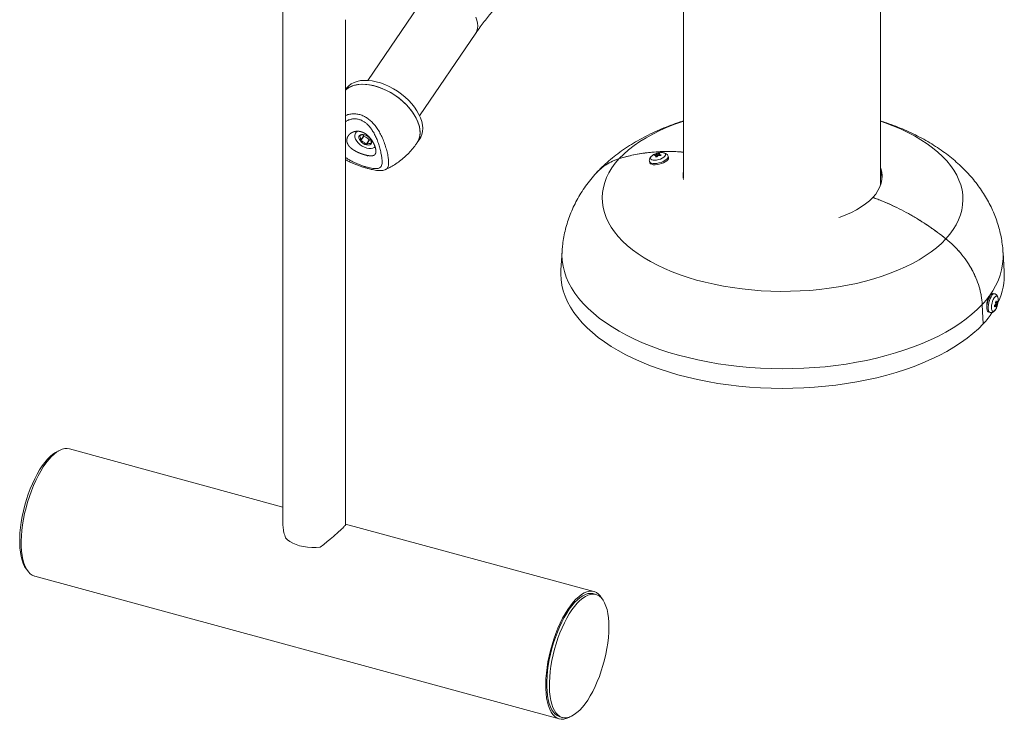
# Paper-space layout '_Триметрия' of a CAD drawing. Units: millimetres. Extents: x -771 to 276, y -841 to 461.
# Drawn here: x -762 to -98, y -841 to -369 of the extents above; entities that cross this region are included whole.
import ezdxf

# ---------------------------------------------------------------- set-up
doc = ezdxf.new("R2010")
doc.units = ezdxf.units.MM

psp = doc.layouts.new('_Триметрия')

# ---------------------------------------------------------------- linework, layer by layer
at = {"color": 7, "linetype": 'Continuous', "lineweight": 15}
for p, q in [((-181.1, -480.37), (-181.1, 67.37)), ((-314.1, -317.87), (-314.1, -475.71)), ((-489.06, -354.31), (-526.96, -409.97)), ((-584.19, -358.7), (-584.19, -709.27)), ((-541.89, -709.26), (-541.89, -369.06)), ((-492, -433.78), (-454.1, -378.13)), ((-541.45, -415.52), (-541.89, -416.16)), ((-534.49, -444.37), (-535.21, -445.44)), ((-532.34, -447.29), (-532.3, -447.23)), ((-529.77, -447.49), (-531.8, -450.47)), ((-531.74, -450.56), (-529.7, -447.57)), ((-529.8, -446.61), (-529.77, -447.49)), ((-526, -450.1), (-528.03, -453.08)), ((-527.93, -453.11), (-525.89, -450.13)), ((-525.89, -450.13), (-525.05, -449.87)), ((-493.66, -451.94), (-491.86, -449.29)), ((-336.95, -464.57), (-336.71, -465.44)), ((-333.01, -460.6), (-333.15, -460.14)), ((-331.81, -461.48), (-332.19, -460.53)), ((-331.68, -459.94), (-331.68, -459.95)), ((-331.37, -460.84), (-331.68, -459.94)), ((-331.43, -460.92), (-331.68, -459.95)), ((-331.15, -460.52), (-331.14, -460.51)), ((-330.59, -460.23), (-330.88, -459.28)), ((-330.53, -460.57), (-330.64, -459.93)), ((-330.52, -460.57), (-330.63, -459.94)), ((-324.18, -461.97), (-324.43, -461.09)), ((-515.24, -470.05), (-515.31, -470.07)), ((-180.37, -473.94), (-181.1, -473.75)), ((-395.88, -525.08), (-396.67, -537.91)), ((-97.68, -538.84), (-98.46, -526.01)), ((-107.49, -555.56), (-107.92, -555.45)), ((-104.15, -553.8), (-105.06, -553.58)), ((-103.89, -561.36), (-103.22, -561.6)), ((-103.89, -561.36), (-103.22, -561.6)), ((-103.53, -559.85), (-102.82, -559.95)), ((-103.53, -559.85), (-102.82, -559.95)), ((-103.34, -560.72), (-102.72, -560.85)), ((-103.33, -560.67), (-102.72, -560.84)), ((-103.32, -560.7), (-103.33, -560.71)), ((-103.2, -561.99), (-102.75, -562.11)), ((-102.72, -560.85), (-102.72, -560.84)), ((-102.62, -559.59), (-102.17, -559.7)), ((-101.75, -558.64), (-101.81, -559.27)), ((-108.16, -566.21), (-107.25, -566.43)), ((-584.19, -697.55), (-728.25, -658.4)), ((-374.48, -754.54), (-541.89, -709.05)), ((-751.59, -744.28), (-397.82, -840.43)), ((-373.11, -756.47), (-374.88, -755.99)), ((-397.43, -838.98), (-395.66, -839.46))]:
    psp.add_line(p, q, dxfattribs=at)
at = {"color": 8, "linetype": 'Continuous', "lineweight": 15, "flags": 128}
for points in [[(-454.1, -378.13), (-453.32, -376.66), (-452.85, -375.02), (-452.7, -373.22), (-452.87, -371.3), (-453.36, -369.3), (-454.17, -367.24)], [(-314.1, -437.48), (-314.42, -437.59), (-319.82, -439.52), (-325.02, -441.59), (-329.99, -443.81), (-334.73, -446.16), (-339.21, -448.64), (-343.42, -451.24), (-347.36, -453.96), (-351.01, -456.78), (-354.36, -459.7), (-357.39, -462.7)], [(-136.95, -516.82), (-134.33, -513.71), (-132.04, -510.54), (-130.09, -507.3), (-128.47, -504.02), (-127.2, -500.69), (-126.28, -497.34), (-125.71, -493.96), (-125.5, -490.57), (-125.64, -487.19), (-126.14, -483.81), (-126.98, -480.45), (-128.18, -477.12), (-129.73, -473.82), (-131.61, -470.58), (-133.83, -467.39), (-136.39, -464.27), (-139.26, -461.22), (-142.45, -458.25), (-145.95, -455.38), (-149.74, -452.62), (-153.82, -449.96), (-158.16, -447.41), (-162.77, -444.99), (-167.62, -442.71), (-172.71, -440.56), (-178.01, -438.55), (-181.1, -437.48)], [(-333.45, -465.98), (-334.69, -465.9), (-335.7, -465.67), (-336.45, -465.27), (-336.89, -464.75), (-336.96, -464.55)], [(-324.42, -461.1), (-324.4, -461.21), (-324.47, -461.88), (-324.87, -462.6), (-325.59, -463.33), (-326.58, -464.03), (-327.79, -464.67), (-329.16, -465.21), (-330.62, -465.62), (-332.07, -465.88), (-333.45, -465.98)], [(-395.88, -525.07), (-395.96, -527.64), (-395.77, -531.39), (-395.22, -535.14), (-394.32, -538.86), (-393.06, -542.56), (-391.46, -546.23), (-389.51, -549.85), (-387.22, -553.41), (-384.59, -556.92), (-381.64, -560.35), (-378.36, -563.71), (-374.77, -566.98), (-370.87, -570.15), (-366.68, -573.22), (-362.2, -576.19), (-357.44, -579.03), (-352.42, -581.76), (-347.15, -584.35), (-341.63, -586.81), (-335.89, -589.13), (-329.94, -591.3), (-323.79, -593.31), (-317.45, -595.17), (-310.95, -596.87), (-304.29, -598.41), (-297.5, -599.77), (-290.58, -600.96), (-283.56, -601.97), (-276.45, -602.81), (-269.27, -603.47), (-262.04, -603.95), (-254.76, -604.24), (-247.48, -604.35), (-240.18, -604.28), (-232.91, -604.02), (-225.67, -603.58), (-218.47, -602.96), (-211.35, -602.16), (-204.31, -601.18), (-197.37, -600.02), (-190.55, -598.69), (-183.86, -597.19), (-177.33, -595.53), (-170.96, -593.7), (-164.77, -591.71), (-158.77, -589.57), (-152.99, -587.29), (-147.43, -584.86), (-142.11, -582.29), (-137.03, -579.59), (-132.22, -576.77), (-127.69, -573.83), (-123.43, -570.77), (-119.48, -567.62), (-115.82, -564.37), (-112.48, -561.03)], [(-107.25, -566.43), (-107.56, -566.29), (-108, -565.79), (-108.3, -564.98), (-108.47, -563.91), (-108.49, -562.64), (-108.36, -561.23), (-108.08, -559.76), (-107.68, -558.31), (-107.17, -556.96), (-106.58, -555.77), (-105.95, -554.83), (-105.3, -554.16), (-104.67, -553.82), (-104.14, -553.81)], [(-103.55, -564.47), (-104.14, -565.19), (-104.72, -565.6), (-105.26, -565.66), (-105.7, -565.37), (-106.04, -564.75), (-106.23, -563.85), (-106.27, -562.72), (-106.16, -561.44), (-105.9, -560.09), (-105.51, -558.78), (-105.02, -557.59), (-104.46, -556.6), (-103.87, -555.87), (-103.29, -555.47), (-102.76, -555.41), (-102.31, -555.69), (-101.98, -556.31), (-101.78, -557.22), (-101.74, -558.35), (-101.75, -558.64)]]:
    psp.add_lwpolyline(points, dxfattribs=at)
at = {"color": 7, "linetype": 'Continuous', "lineweight": 15, "flags": 128}
for points in [[(-491.86, -449.29), (-491.21, -448.21), (-490.46, -446.39), (-490.01, -444.41), (-489.88, -442.28), (-490.06, -440.04), (-490.55, -437.7), (-491.34, -435.31), (-492.44, -432.88), (-493.82, -430.45), (-495.46, -428.04), (-497.35, -425.68), (-499.47, -423.4), (-501.8, -421.22), (-504.29, -419.18), (-506.93, -417.29), (-509.69, -415.58), (-512.52, -414.06), (-515.41, -412.76), (-518.31, -411.69), (-521.19, -410.87), (-524.02, -410.29), (-526.76, -409.98), (-529.38, -409.93), (-531.85, -410.14), (-534.15, -410.61), (-536.24, -411.34), (-538.1, -412.32), (-539.71, -413.53), (-541.04, -414.96), (-541.45, -415.52)], [(-493.62, -451.88), (-493.32, -451.4), (-492.47, -449.63), (-491.92, -447.7), (-491.69, -445.61), (-491.77, -443.41), (-492.16, -441.1), (-492.86, -438.72), (-493.86, -436.3), (-495.15, -433.87), (-496.71, -431.44), (-498.53, -429.07), (-500.58, -426.76), (-502.84, -424.55), (-505.29, -422.46), (-507.89, -420.52), (-510.61, -418.75), (-513.42, -417.17), (-516.29, -415.8), (-519.19, -414.65), (-522.08, -413.75), (-524.93, -413.09), (-527.7, -412.7), (-530.37, -412.56), (-532.89, -412.69), (-535.24, -413.08), (-537.4, -413.73), (-539.34, -414.63), (-541.03, -415.76), (-541.89, -416.53)], [(-493.66, -451.94), (-493.02, -450.86), (-492.26, -449.04), (-491.82, -447.05), (-491.68, -444.93), (-491.86, -442.68), (-492.35, -440.35), (-493.15, -437.96), (-494.24, -435.53), (-495.62, -433.1), (-497.26, -430.68), (-499.16, -428.32), (-501.28, -426.04), (-503.6, -423.87), (-506.1, -421.82), (-508.74, -419.94), (-511.49, -418.22), (-514.33, -416.71), (-517.21, -415.41), (-520.11, -414.34), (-522.99, -413.51), (-525.82, -412.94), (-528.56, -412.63), (-531.18, -412.57), (-533.65, -412.79), (-535.95, -413.26), (-538.04, -413.99), (-539.9, -414.96), (-541.51, -416.17), (-541.89, -416.53)], [(-533.47, -444.19), (-534.17, -444.5), (-535, -445.16), (-535.53, -446.05), (-535.74, -447.13), (-535.61, -448.33), (-535.16, -449.61), (-534.4, -450.9), (-533.37, -452.15), (-532.11, -453.3), (-530.7, -454.29), (-529.18, -455.08), (-527.64, -455.62)], [(-532.89, -448.78), (-532.57, -449.75), (-531.96, -450.74), (-531.1, -451.66), (-530.06, -452.46), (-528.9, -453.08), (-527.72, -453.46), (-526.61, -453.58), (-525.65, -453.43), (-524.91, -453.02), (-524.43, -452.38), (-524.27, -451.57), (-524.43, -450.63), (-524.9, -449.64), (-525.64, -448.67), (-526.61, -447.8), (-527.72, -447.09), (-528.89, -446.59), (-530.05, -446.33), (-531.1, -446.35), (-531.96, -446.63), (-532.57, -447.16), (-532.89, -447.89), (-532.89, -448.78)], [(-527.64, -455.62), (-526.14, -455.9), (-524.75, -455.91), (-523.55, -455.63), (-522.58, -455.09), (-521.99, -454.45)], [(-357.39, -462.7), (-360.01, -465.81), (-362.31, -468.99), (-364.26, -472.22), (-365.88, -475.5), (-367.15, -478.83), (-368.07, -482.18), (-368.63, -485.56), (-368.85, -488.95), (-368.71, -492.33), (-368.21, -495.71), (-367.36, -499.07), (-366.17, -502.4), (-364.62, -505.7), (-362.74, -508.94), (-360.51, -512.13), (-357.96, -515.26), (-355.08, -518.3), (-351.89, -521.27), (-348.4, -524.14), (-344.61, -526.9), (-340.53, -529.56), (-336.19, -532.11), (-331.58, -534.53), (-326.73, -536.81), (-321.64, -538.96), (-316.34, -540.97), (-310.83, -542.82), (-305.14, -544.53), (-299.28, -546.06), (-293.27, -547.44), (-287.12, -548.65), (-280.86, -549.68), (-274.49, -550.54), (-268.05, -551.22), (-261.54, -551.72), (-254.99, -552.04), (-248.42, -552.18), (-241.84, -552.13), (-235.28, -551.91), (-228.75, -551.5), (-222.27, -550.91), (-215.86, -550.14), (-209.55, -549.19), (-203.34, -548.08), (-197.25, -546.79), (-191.31, -545.33), (-185.53, -543.71), (-179.93, -541.93), (-174.52, -540.01), (-169.33, -537.93), (-164.35, -535.71), (-159.62, -533.36), (-155.14, -530.88), (-150.92, -528.28), (-146.99, -525.56), (-143.34, -522.74), (-139.99, -519.82), (-136.95, -516.82)], [(-333.39, -463.74), (-334.51, -463.66), (-335.39, -463.42), (-335.99, -463.02), (-336.25, -462.5), (-336.17, -461.89), (-335.75, -461.23), (-335.01, -460.56), (-334.01, -459.94), (-332.81, -459.41), (-331.51, -458.99), (-330.17, -458.73), (-328.9, -458.63), (-327.79, -458.71), (-326.9, -458.95), (-326.31, -459.35), (-326.04, -459.87), (-326.12, -460.48), (-326.55, -461.14), (-327.28, -461.81), (-328.28, -462.43), (-329.48, -462.96), (-330.79, -463.38), (-332.12, -463.64), (-333.39, -463.74)], [(-324.18, -461.97), (-324.16, -462.09), (-324.23, -462.75), (-324.63, -463.47), (-325.35, -464.2), (-326.34, -464.91), (-327.55, -465.54), (-328.92, -466.08), (-330.37, -466.49), (-331.83, -466.76), (-333.21, -466.85)], [(-333.21, -466.85), (-334.44, -466.78), (-335.46, -466.54), (-336.21, -466.15), (-336.64, -465.63), (-336.71, -465.44)], [(-186.25, -488.9), (-184.37, -486.58), (-182.83, -484.19), (-181.63, -481.75), (-180.77, -479.28), (-180.26, -476.78), (-180.11, -474.26), (-180.3, -471.75), (-180.85, -469.25), (-181.1, -468.45)], [(-209.22, -502.38), (-208.38, -502.08), (-204.46, -500.58), (-200.77, -498.93), (-197.31, -497.15), (-194.12, -495.25), (-191.2, -493.23), (-188.57, -491.11), (-186.25, -488.9)], [(-396.67, -537.91), (-396.74, -540.48), (-396.55, -544.25), (-396, -548.02), (-395.1, -551.76), (-393.83, -555.48), (-392.22, -559.17), (-390.26, -562.8), (-387.96, -566.39), (-385.32, -569.91), (-382.35, -573.36), (-379.05, -576.74), (-375.44, -580.02), (-371.52, -583.21), (-367.31, -586.3), (-362.8, -589.28), (-358.02, -592.14), (-352.98, -594.88), (-347.67, -597.49), (-342.13, -599.96), (-336.36, -602.29), (-330.38, -604.47), (-324.19, -606.5), (-317.82, -608.37), (-311.29, -610.08), (-304.59, -611.62), (-297.76, -612.99), (-290.81, -614.19), (-283.75, -615.21), (-276.6, -616.05), (-269.39, -616.71), (-262.11, -617.19), (-254.81, -617.48), (-247.48, -617.59), (-240.15, -617.52), (-232.83, -617.26), (-225.55, -616.82), (-218.32, -616.2), (-211.16, -615.39), (-204.08, -614.4), (-197.11, -613.24), (-190.25, -611.91), (-183.53, -610.4), (-176.96, -608.72), (-170.55, -606.89), (-164.33, -604.89), (-158.31, -602.74), (-152.49, -600.44), (-146.9, -598), (-141.55, -595.41), (-136.45, -592.7), (-131.62, -589.86), (-127.06, -586.91), (-122.78, -583.84), (-118.8, -580.67), (-115.13, -577.4), (-111.77, -574.04)], [(-108.16, -566.21), (-108.47, -566.06), (-108.9, -565.56), (-109.21, -564.76), (-109.37, -563.69), (-109.39, -562.42), (-109.26, -561.01), (-108.99, -559.54), (-108.58, -558.09), (-108.07, -556.74), (-107.48, -555.55), (-106.85, -554.61), (-106.2, -553.94), (-105.57, -553.6), (-105.06, -553.58)], [(-112.48, -561.03), (-112.22, -565.85), (-111.77, -574.04)], [(-111.77, -574.04), (-112.22, -565.85), (-112.48, -561.03)], [(-102.88, -563.25), (-102.99, -563.48), (-103.55, -564.47)], [(-761.73, -718.56), (-761.56, -715.05), (-761.22, -711.42), (-760.72, -707.7), (-760.06, -703.93), (-759.24, -700.13), (-758.29, -696.34), (-757.19, -692.59), (-755.97, -688.9), (-754.63, -685.31), (-753.18, -681.86), (-751.64, -678.55), (-750.01, -675.44), (-748.32, -672.53), (-746.57, -669.86), (-744.78, -667.45), (-742.96, -665.31), (-741.13, -663.47), (-739.31, -661.94), (-737.51, -660.73), (-735.74, -659.85), (-735.51, -659.76)], [(-728.25, -658.4), (-729.61, -658.16), (-731.27, -658.22), (-732.99, -658.62), (-734.78, -659.36), (-736.6, -660.45), (-738.45, -661.86), (-740.32, -663.59), (-742.18, -665.62), (-744.02, -667.94), (-745.83, -670.53), (-747.59, -673.37), (-749.29, -676.43), (-750.91, -679.7), (-752.45, -683.14), (-753.88, -686.72), (-755.2, -690.42), (-756.4, -694.21), (-757.47, -698.06), (-758.39, -701.93), (-759.17, -705.8), (-759.79, -709.64), (-760.25, -713.4), (-760.55, -717.07), (-760.68, -720.62), (-760.65, -724), (-760.44, -727.21), (-760.08, -730.2), (-759.55, -732.97), (-758.86, -735.48), (-758.02, -737.71), (-757.03, -739.66), (-755.91, -741.29), (-754.66, -742.6), (-753.29, -743.58), (-751.81, -744.22), (-751.59, -744.28)], [(-757.16, -739.43), (-757.32, -739.23), (-758.4, -737.58), (-759.34, -735.62), (-760.14, -733.38), (-760.78, -730.86), (-761.26, -728.1), (-761.58, -725.11), (-761.74, -721.92), (-761.73, -718.56)], [(-582.45, -718.31), (-581.13, -719.62), (-579.49, -720.83), (-577.55, -721.91), (-575.34, -722.84), (-572.91, -723.62), (-570.3, -724.22), (-567.55, -724.63), (-564.72, -724.84), (-561.86, -724.86), (-559.02, -724.68)], [(-368.91, -759.39), (-369.04, -759.17), (-370.17, -757.54), (-371.42, -756.22), (-372.79, -755.24), (-374.27, -754.6), (-375.84, -754.31), (-377.5, -754.36), (-379.23, -754.76), (-381.01, -755.51), (-382.83, -756.59), (-384.69, -758), (-386.55, -759.73), (-388.41, -761.77), (-390.25, -764.09), (-392.06, -766.68), (-393.82, -769.52), (-395.52, -772.58), (-397.14, -775.84), (-398.68, -779.28), (-400.11, -782.87), (-401.44, -786.57), (-402.63, -790.36), (-403.7, -794.21), (-404.63, -798.08), (-405.4, -801.95), (-406.02, -805.78), (-406.49, -809.55), (-406.78, -813.22), (-406.92, -816.76), (-406.88, -820.15), (-406.68, -823.35), (-406.31, -826.35), (-405.78, -829.12), (-405.09, -831.62), (-404.25, -833.86), (-403.27, -835.8), (-402.14, -837.43), (-400.89, -838.75), (-399.52, -839.73), (-398.04, -840.37), (-396.47, -840.66), (-394.81, -840.61), (-393.08, -840.21), (-391.3, -839.46), (-390.57, -839.07)], [(-406.2, -815.19), (-406.02, -811.67), (-405.68, -808.05), (-405.18, -804.33), (-404.52, -800.56), (-403.71, -796.76), (-402.75, -792.97), (-401.66, -789.21), (-400.43, -785.53), (-399.09, -781.94), (-397.64, -778.48), (-396.1, -775.18), (-394.47, -772.07), (-392.78, -769.16), (-391.03, -766.49), (-389.24, -764.08), (-387.42, -761.94), (-385.6, -760.1), (-383.77, -758.56), (-381.97, -757.35), (-380.21, -756.48), (-378.49, -755.94), (-376.83, -755.75), (-375.25, -755.9), (-374.88, -755.99)], [(-404.43, -815.67), (-404.25, -812.16), (-403.91, -808.53), (-403.41, -804.81), (-402.75, -801.04), (-401.94, -797.24), (-400.98, -793.45), (-399.89, -789.69), (-398.67, -786.01), (-397.32, -782.42), (-395.88, -778.96), (-394.33, -775.66), (-392.71, -772.55), (-391.01, -769.64), (-389.26, -766.97), (-387.47, -764.56), (-385.65, -762.42), (-383.83, -760.58), (-382.01, -759.05), (-380.2, -757.84), (-378.44, -756.96), (-376.72, -756.42), (-375.06, -756.23), (-373.49, -756.38), (-372, -756.88), (-370.61, -757.71), (-369.34, -758.89), (-368.2, -760.38), (-367.19, -762.19), (-366.32, -764.29), (-365.6, -766.67), (-365.03, -769.31), (-364.63, -772.19), (-364.39, -775.28), (-364.32, -778.56), (-364.41, -782), (-364.67, -785.58), (-365.09, -789.25), (-365.67, -793), (-366.41, -796.79), (-367.29, -800.59), (-368.32, -804.37), (-369.48, -808.09), (-370.76, -811.73), (-372.16, -815.26), (-373.66, -818.64), (-375.24, -821.85), (-376.9, -824.87), (-378.63, -827.66), (-380.4, -830.2), (-382.21, -832.48), (-384.03, -834.47), (-385.85, -836.16), (-387.67, -837.53), (-389.46, -838.58), (-391.2, -839.29), (-392.89, -839.65), (-394.51, -839.67), (-396.04, -839.35), (-397.48, -838.68), (-398.81, -837.67), (-400.02, -836.34), (-401.1, -834.69), (-402.04, -832.73), (-402.83, -830.48), (-403.47, -827.97), (-403.96, -825.21), (-404.28, -822.22), (-404.44, -819.03), (-404.43, -815.67)], [(-397.43, -838.98), (-397.81, -838.87), (-399.25, -838.2), (-400.57, -837.19), (-401.78, -835.86), (-402.86, -834.21), (-403.81, -832.25), (-404.6, -830), (-405.24, -827.49), (-405.73, -824.73), (-406.05, -821.74), (-406.21, -818.55), (-406.2, -815.19)]]:
    psp.add_lwpolyline(points, dxfattribs=at)
at = {"color": 7, "linetype": 'Continuous', "lineweight": 15}
for centre, radius, start, end in [((-530.96, -448.19), 1.65, 144.45639, 146.92697), ((-527.04, -447), 5.89, 216.11566, 217.17162), ((-525.01, -444.02), 5.89, 216.11566, 217.17162), ((-530.63, -452.27), 5.89, 74.26786, 75.32311), ((-524.4, -444.43), 5.89, 254.26786, 255.32311), ((-530.02, -452.68), 5.89, 36.11566, 37.17162), ((-526.43, -447.41), 5.89, 254.26786, 255.32311), ((-526.1, -451.5), 1.65, 324.45639, 326.92697), ((-328.44, -464.77), 6.6, 135.47122, 141.9625), ((-331.63, -471.16), 10.65, 92.99488, 100.87664), ((-331.11, -469.94), 10.01, 93.26554, 101.74629), ((-325.58, -465.66), 8.37, 142.15628, 150.46067), ((-332.25, -473.35), 11.83, 88.06003, 92.96392), ((-332.04, -460.39), 0.199, 222.83997, 223.50084), ((-323.19, -466.8), 10.14, 141.67867, 148.63163), ((-327.91, -463.64), 5.28, 124.20092, 135.49888), ((-331.61, -473.64), 13.14, 81.09935, 87.95047), ((-330.28, -470.01), 10.75, 87.81344, 93.21052), ((-326.51, -463.91), 5.73, 125.83203, 136.00681), ((-330.78, -460.07), 0.199, 42.83997, 43.50084), ((-331.1, -471.58), 11.65, 80.03305, 87.6974), ((-323.58, -465.44), 7.67, 135.92268, 141.51104), ((-296.21, -473.48), 18.04, 172.88525, 190.16074), ((-198.94, -477.11), 18.84, 4.28071, 18.80672), ((-139.73, -541.12), 42.11, 334.16678, 3.10404), ((-161.91, -515.94), 66.9, 317.62997, 323.70551), ((-111.79, -554.37), 10.57, 315.64156, 323.18134), ((-112.96, -563.22), 8.85, 3.80731, 9.45415), ((-110.59, -556.03), 9.23, 314.3599, 322.8842), ((-110.82, -554.01), 8.95, 323.32848, 328.94997), ((-113.66, -562.45), 10.49, 9.60304, 17.15786), ((-110.71, -562.1), 7.51, 354.36029, 3.80019), ((-109.73, -557.95), 8.12, 323.04004, 329.2384), ((-103.2, -561.49), 0.115, 256.49481, 257.4072), ((-111.83, -561.52), 9.15, 9.9048, 18.4569), ((-114.73, -557.9), 13, 335.68938, 356.72407), ((-109.35, -556.02), 7.63, 328.95915, 338.33316), ((-102.85, -560.06), 0.115, 76.49481, 77.4072), ((-109.88, -561.28), 7.17, 353.40824, 3.46631), ((-108.98, -557.12), 7.29, 329.28787, 339.27202), ((-110.17, -560.19), 8.02, 3.51465, 9.74682), ((-159.21, -530.56), 64.35, 317.49346, 326.18545)]:
    psp.add_arc(centre, radius, start, end, dxfattribs=at)
at = {"color": 8, "linetype": 'Continuous', "lineweight": 15}
psp.add_arc((-143.31, -527.83), 44.88, 322.56768, 2.32073, dxfattribs=at)
at = {"color": 7, "linetype": 'Continuous', "lineweight": 15}
for points, knots in [([(-454.1, -378.13), (-453.59, -377.39), (-452.15, -375.29), (-449.77, -372.01), (-446.96, -368.38), (-444.2, -365.01), (-441.48, -361.93), (-439.24, -359.56), (-437.92, -358.26), (-437.48, -357.82)], [0, 0, 0, 0, 0.089789, 0.257016, 0.423392, 0.588761, 0.753052, 0.916207, 1, 1, 1, 1]), ([(-314.1, -437.28), (-314.86, -437.52), (-317.75, -438.41), (-322.65, -440.19), (-328.81, -442.63), (-334.82, -445.32), (-340.68, -448.24), (-346.36, -451.4), (-351.83, -454.79), (-357.05, -458.39), (-362, -462.2), (-366.64, -466.2), (-370.1, -469.47), (-371.94, -471.46), (-372.43, -471.98)], [0, 0, 0, 0, 0.032834, 0.126001, 0.219814, 0.314206, 0.409036, 0.504044, 0.598839, 0.693026, 0.7862, 0.877997, 0.968144, 1, 1, 1, 1]), ([(-98.5, -526.01), (-98.53, -525.37), (-98.64, -523.06), (-99.15, -519.11), (-100.02, -514.18), (-101.21, -509.32), (-102.7, -504.53), (-104.48, -499.82), (-106.54, -495.21), (-108.89, -490.69), (-111.53, -486.27), (-114.44, -481.96), (-117.63, -477.77), (-121.1, -473.69), (-124.86, -469.73), (-128.91, -465.89), (-133.24, -462.18), (-137.85, -458.62), (-142.75, -455.21), (-147.91, -451.96), (-153.33, -448.88), (-158.98, -446), (-164.83, -443.31), (-170.86, -440.84), (-176.28, -438.82), (-179.75, -437.72), (-181.1, -437.28)], [0, 0, 0, 0, 0.014968, 0.053892, 0.092796, 0.131752, 0.170831, 0.210112, 0.249673, 0.2896, 0.329979, 0.370902, 0.412458, 0.454736, 0.497815, 0.541756, 0.586596, 0.632335, 0.678927, 0.726277, 0.774246, 0.822665, 0.871355, 0.92013, 0.968834, 1, 1, 1, 1]), ([(-529.24, -460.07), (-528.26, -460.34), (-527.65, -460.48), (-526.77, -460.64), (-526.49, -460.68), (-525.94, -460.76), (-525.67, -460.78), (-524.91, -460.83), (-524.45, -460.83), (-523.83, -460.75), (-523.63, -460.72), (-523.26, -460.62), (-523.1, -460.57), (-522.78, -460.43), (-522.64, -460.35), (-522.37, -460.17), (-522.25, -460.07), (-521.92, -459.72), (-521.76, -459.44), (-521.59, -458.95), (-521.55, -458.77), (-521.48, -458.39), (-521.46, -458.19), (-521.44, -457.54), (-521.48, -457.07), (-521.61, -456.3), (-521.67, -456.03), (-521.81, -455.47), (-521.89, -455.19), (-522.16, -454.32), (-522.39, -453.72), (-522.94, -452.48), (-523.26, -451.87), (-523.8, -450.95), (-523.98, -450.65), (-524.39, -450.05), (-524.6, -449.75), (-525.25, -448.88), (-525.72, -448.33), (-526.49, -447.55), (-526.76, -447.3), (-527.3, -446.82), (-527.58, -446.6), (-528.44, -445.96), (-529.03, -445.59), (-529.97, -445.12), (-530.29, -444.98), (-530.92, -444.74), (-531.24, -444.63), (-531.88, -444.46), (-532.2, -444.39), (-532.85, -444.28), (-533.17, -444.25), (-534.13, -444.2), (-534.75, -444.24), (-535.66, -444.4), (-535.96, -444.47), (-536.53, -444.64), (-536.81, -444.74), (-537.35, -444.97), (-537.61, -445.1), (-538.11, -445.39), (-538.35, -445.55), (-539.03, -446.05), (-539.43, -446.44), (-539.95, -447.06), (-540.11, -447.28), (-540.39, -447.74), (-540.52, -447.97), (-540.84, -448.69), (-540.98, -449.19), (-541.09, -449.95), (-541.1, -450.21), (-541.1, -450.73), (-541.07, -450.99), (-540.94, -451.77), (-540.78, -452.27), (-540.41, -453.03), (-540.28, -453.27), (-539.97, -453.76), (-539.79, -453.99), (-539.42, -454.46), (-539.22, -454.68), (-538.78, -455.13), (-538.55, -455.35), (-537.81, -455.98), (-537.28, -456.38), (-536.42, -456.95), (-536.12, -457.13), (-535.51, -457.49), (-535.2, -457.66), (-534.25, -458.16), (-533.59, -458.47), (-532.24, -459.05), (-531.57, -459.31), (-530.57, -459.66), (-530.23, -459.77), (-529.57, -459.98), (-529.24, -460.07), (-528.26, -460.34)], [-0.015625, -0.015625, 0, 0, 0.03125, 0.03125, 0.046875, 0.046875, 0.0625, 0.0625, 0.09375, 0.09375, 0.109375, 0.109375, 0.125, 0.125, 0.140625, 0.140625, 0.15625, 0.15625, 0.1875, 0.1875, 0.203125, 0.203125, 0.21875, 0.21875, 0.25, 0.25, 0.265625, 0.265625, 0.28125, 0.28125, 0.3125, 0.3125, 0.34375, 0.34375, 0.359375, 0.359375, 0.375, 0.375, 0.40625, 0.40625, 0.421875, 0.421875, 0.4375, 0.4375, 0.46875, 0.46875, 0.484375, 0.484375, 0.5, 0.5, 0.515625, 0.515625, 0.53125, 0.53125, 0.5625, 0.5625, 0.578125, 0.578125, 0.59375, 0.59375, 0.609375, 0.609375, 0.625, 0.625, 0.65625, 0.65625, 0.671875, 0.671875, 0.6875, 0.6875, 0.71875, 0.71875, 0.734375, 0.734375, 0.75, 0.75, 0.78125, 0.78125, 0.796875, 0.796875, 0.8125, 0.8125, 0.828125, 0.828125, 0.84375, 0.84375, 0.875, 0.875, 0.890625, 0.890625, 0.90625, 0.90625, 0.9375, 0.9375, 0.96875, 0.96875, 0.984375, 0.984375, 1, 1, 1.03125, 1.03125]), ([(-532.34, -447.29), (-532.25, -447.48), (-532.17, -447.69), (-532.02, -448.14), (-531.96, -448.39), (-531.87, -448.93), (-531.84, -449.22), (-531.8, -449.83), (-531.8, -450.15), (-531.8, -450.47)], [0, 0, 0, 0, 0.25, 0.25, 0.5, 0.5, 0.75, 0.75, 1, 1, 1, 1]), ([(-532.3, -447.23), (-531.69, -446.99), (-531.11, -446.79), (-530.3, -446.62), (-530.05, -446.59), (-529.57, -446.56), (-529.35, -446.56), (-529.14, -446.57)], [0, 0, 0, 0, 0.5, 0.5, 0.75, 0.75, 1, 1, 1, 1]), ([(-528.03, -453.08), (-528.54, -452.53), (-529.1, -452.03), (-530.04, -451.39), (-530.37, -451.19), (-531.04, -450.85), (-531.39, -450.7), (-531.74, -450.56)], [0, 0, 0, 0, 0.5, 0.5, 0.75, 0.75, 1, 1, 1, 1]), ([(-529.7, -447.57), (-529, -447.85), (-528.33, -448.18), (-527.39, -448.82), (-527.09, -449.06), (-526.52, -449.56), (-526.26, -449.82), (-526, -450.1)], [0, 0, 0, 0, 0.5, 0.5, 0.75, 0.75, 1, 1, 1, 1]), ([(-529.03, -446.6), (-528.34, -446.88), (-527.66, -447.21), (-526.72, -447.85), (-526.42, -448.09), (-525.85, -448.59), (-525.59, -448.85), (-525.33, -449.12)], [0, 0, 0, 0, 0.5, 0.5, 0.75, 0.75, 1, 1, 1, 1]), ([(-525.27, -449.21), (-525.18, -449.4), (-525.09, -449.61), (-524.95, -450.06), (-524.89, -450.31), (-524.8, -450.85), (-524.77, -451.14), (-524.73, -451.75), (-524.72, -452.07), (-524.72, -452.39)], [0, 0, 0, 0, 0.25, 0.25, 0.5, 0.5, 0.75, 0.75, 1, 1, 1, 1]), ([(-524.76, -452.45), (-525.19, -452.42), (-525.65, -452.45), (-526.46, -452.61), (-526.74, -452.69), (-527.32, -452.88), (-527.62, -452.99), (-527.93, -453.11)], [0, 0, 0, 0, 0.5, 0.5, 0.75, 0.75, 1, 1, 1, 1]), ([(-515.2, -470.14), (-514.46, -469.81), (-512.62, -468.99), (-509.64, -467.3), (-506.3, -465.1), (-503.03, -462.53), (-499.97, -459.7), (-497.18, -456.65), (-495.06, -454.02), (-493.99, -452.36), (-493.65, -451.86)], [0, 0, 0, 0, 0.085555, 0.215299, 0.360562, 0.505845, 0.650449, 0.794169, 0.93685, 1, 1, 1, 1]), ([(-314.1, -458.45), (-315.89, -458.28), (-321.2, -457.78), (-329.92, -457.89), (-340.21, -458.77), (-349.41, -460.41), (-355, -462.02), (-357.39, -462.7)], [0, 0, 0, 0, 0.117115, 0.348283, 0.584489, 0.822437, 1, 1, 1, 1]), ([(-357.39, -462.7), (-354.14, -461.79), (-347.61, -459.96), (-338.41, -458.59), (-330.16, -457.95), (-322.94, -457.87), (-317.58, -458.02), (-314.6, -458.33), (-314.1, -458.38)], [0, 0, 0, 0, 0.240699, 0.483243, 0.643838, 0.804976, 0.967784, 1, 1, 1, 1]), ([(-541.89, -463.45), (-541.68, -463.58), (-540.74, -464.14), (-539, -464.99), (-536.67, -466.03), (-534.36, -466.96), (-532.02, -467.8), (-529.78, -468.53), (-527.64, -469.17), (-525.61, -469.71), (-523.7, -470.15), (-521.88, -470.5), (-520.15, -470.73), (-518.45, -470.82), (-516.91, -470.68), (-515.81, -470.46), (-515.32, -470.2), (-515.24, -470.16)], [0, 0, 0, 0, 0.023602, 0.108832, 0.182072, 0.25925, 0.33309, 0.403527, 0.472327, 0.540377, 0.608238, 0.678268, 0.751969, 0.830024, 0.916815, 0.986645, 1, 1, 1, 1]), ([(-357.39, -462.7), (-358.95, -463.25), (-362.08, -464.35), (-366.23, -466.69), (-369.89, -469.36), (-371.9, -471.44), (-372.88, -472.46)], [0, 0, 0, 0, 0.259791, 0.522854, 0.767719, 1, 1, 1, 1]), ([(-372.83, -472.43), (-372.22, -471.77), (-370.79, -470.22), (-368.21, -468.1), (-365.03, -465.98), (-361.44, -464.11), (-358.75, -463.17), (-357.39, -462.7)], [0, 0, 0, 0, 0.148423, 0.348369, 0.549787, 0.773855, 1, 1, 1, 1]), ([(-331.69, -459.06), (-331.87, -459.11), (-332.51, -459.26), (-333.55, -459.69), (-334.74, -460.32), (-335.73, -461.07), (-336.46, -461.88), (-336.91, -462.75), (-337.11, -463.65), (-337.01, -464.24), (-336.96, -464.52)], [0, 0, 0, 0, 0.0603038, 0.2082398, 0.3588654, 0.5166105, 0.6590567, 0.780363, 0.8936419, 1, 1, 1, 1]), ([(-324.42, -461.12), (-324.42, -461.11), (-324.46, -460.79), (-324.79, -460.23), (-325.39, -459.57), (-326.16, -459.09), (-327.08, -458.77), (-328.2, -458.6), (-329.5, -458.63), (-330.7, -458.78), (-331.42, -458.99), (-331.69, -459.06)], [0, 0, 0, 0, 0.002078, 0.119425, 0.229291, 0.341034, 0.464705, 0.607692, 0.762039, 0.912574, 1, 1, 1, 1]), ([(-372.85, -472.42), (-373.18, -472.78), (-374.81, -474.54), (-377.52, -477.86), (-380.88, -482.4), (-383.9, -487.07), (-386.58, -491.82), (-388.92, -496.67), (-390.93, -501.58), (-392.6, -506.54), (-393.95, -511.55), (-394.96, -516.59), (-395.61, -521.1), (-395.78, -523.93), (-395.85, -525.06)], [0, 0, 0, 0, 0.025252, 0.123961, 0.221153, 0.316379, 0.40979, 0.501569, 0.591903, 0.680977, 0.768972, 0.856054, 0.942388, 1, 1, 1, 1]), ([(-186.25, -488.9), (-185.16, -489.3), (-184.07, -489.7), (-181.89, -490.54), (-180.81, -490.97), (-177.58, -492.3), (-175.44, -493.24), (-169.07, -496.18), (-164.89, -498.32), (-156.66, -502.98), (-152.61, -505.5), (-147.63, -508.87), (-146.64, -509.56), (-144.66, -510.96), (-143.68, -511.67), (-140.75, -513.83), (-138.84, -515.31), (-136.95, -516.82)], [0, 0, 0, 0, 0.0625, 0.0625, 0.125, 0.125, 0.25, 0.25, 0.5, 0.5, 0.75, 0.75, 0.8125, 0.8125, 0.875, 0.875, 1, 1, 1, 1]), ([(-136.95, -516.82), (-140.71, -513.81), (-144.57, -510.95), (-150.53, -506.91), (-152.54, -505.6), (-155.61, -503.69), (-156.64, -503.07), (-158.71, -501.84), (-159.75, -501.24), (-164.95, -498.29), (-169.15, -496.14), (-177.64, -492.23), (-181.92, -490.47), (-186.25, -488.9)], [0, 0, 0, 0, 0.25, 0.25, 0.375, 0.375, 0.4375, 0.4375, 0.5, 0.5, 0.75, 0.75, 1, 1, 1, 1]), ([(-136.95, -516.82), (-135.2, -518.23), (-133.51, -519.72), (-131.08, -522.08), (-130.29, -522.89), (-128.74, -524.54), (-127.98, -525.39), (-125.78, -527.99), (-124.41, -529.78), (-122.5, -532.54), (-121.89, -533.47), (-120.71, -535.37), (-120.15, -536.32), (-118.56, -539.2), (-117.61, -541.15), (-115.95, -545.08), (-115.22, -547.07), (-114.32, -550.08), (-114.04, -551.1), (-113.56, -553.11), (-113.35, -554.11), (-112.82, -557.1), (-112.59, -559.07), (-112.48, -561.03)], [0, 0, 0, 0, 0.125, 0.125, 0.1875, 0.1875, 0.25, 0.25, 0.375, 0.375, 0.4375, 0.4375, 0.5, 0.5, 0.625, 0.625, 0.75, 0.75, 0.8125, 0.8125, 0.875, 0.875, 1, 1, 1, 1]), ([(-112.48, -561.03), (-112.59, -559.07), (-112.82, -557.08), (-113.54, -553.05), (-114.03, -551.04), (-115.23, -547.05), (-115.95, -545.07), (-117.2, -542.11), (-117.65, -541.13), (-118.61, -539.16), (-119.12, -538.19), (-120.72, -535.29), (-121.89, -533.42), (-124.42, -529.77), (-125.78, -528), (-127.97, -525.41), (-128.72, -524.56), (-130.28, -522.9), (-131.07, -522.09), (-133.51, -519.72), (-135.2, -518.23), (-136.95, -516.82)], [0, 0, 0, 0, 0.125, 0.125, 0.25, 0.25, 0.375, 0.375, 0.4375, 0.4375, 0.5, 0.5, 0.625, 0.625, 0.75, 0.75, 0.8125, 0.8125, 0.875, 0.875, 1, 1, 1, 1]), ([(-109.35, -562.66), (-109.39, -562.33), (-109.48, -561.55), (-109.38, -560.01), (-109.08, -558.34), (-108.61, -556.71), (-108.2, -555.95), (-107.99, -555.55)], [0, 0, 0, 0, 0.152258, 0.358414, 0.56512, 0.772266, 1, 1, 1, 1]), ([(-107.67, -555.11), (-107.47, -554.91), (-107.17, -554.61), (-106.93, -554.72), (-106.85, -554.76)], [0, 0, 0, 0, 0.679445, 1, 1, 1, 1]), ([(-101.83, -559.36), (-101.81, -559.18), (-101.72, -558.55), (-101.73, -557.49), (-101.88, -556.34), (-102.22, -555.37), (-102.74, -554.62), (-103.38, -554.06), (-103.9, -553.9), (-104.13, -553.83)], [0, 0, 0, 0, 0.071969, 0.256486, 0.45248, 0.61804, 0.757097, 0.889569, 1, 1, 1, 1]), ([(-107.25, -566.41), (-106.98, -566.46), (-106.43, -566.56), (-105.62, -566.36), (-104.88, -565.97), (-104.21, -565.39), (-103.82, -564.86), (-103.61, -564.58)], [0, 0, 0, 0, 0.176263, 0.363577, 0.550798, 0.75772, 1, 1, 1, 1]), ([(-582.45, -718.31), (-582.83, -717.09), (-583.6, -714.6), (-584.14, -711.54), (-584.15, -709.83), (-584.15, -709.27)], [0, 0, 0, 0, 0.3973234, 0.8042693, 1, 1, 1, 1]), ([(-559.02, -724.68), (-557.97, -723.84), (-555.84, -722.15), (-552.91, -719.75), (-550.3, -717.57), (-548.1, -715.67), (-546.09, -713.88), (-544.49, -712.38), (-543.3, -711.18), (-542.5, -710.3), (-542.05, -709.68), (-541.85, -709.33), (-541.91, -709.27), (-541.92, -709.26)], [0, 0, 0, 0, 0.129206, 0.261542, 0.3581, 0.4571, 0.553824, 0.654444, 0.736625, 0.821344, 0.901724, 0.983884, 1, 1, 1, 1])]:
    psp.add_open_spline(points, degree=3, knots=knots, dxfattribs=at)
at = {"color": 8, "linetype": 'Continuous', "lineweight": 15}
for points, knots in [([(-541.89, -433.64), (-541.38, -433.42), (-540.08, -432.86), (-537.76, -432.49), (-535.08, -432.46), (-532.33, -432.97), (-529.72, -433.96), (-527.28, -435.36), (-525.04, -437.12), (-522.94, -439.24), (-520.94, -441.77), (-519.09, -444.68), (-517.37, -448.05), (-515.86, -451.7), (-514.6, -455.52), (-513.66, -459.19), (-513.07, -462.41), (-512.84, -465.08), (-512.95, -467.18), (-513.5, -468.75), (-514.17, -469.74), (-514.98, -469.98), (-515.24, -470.05)], [0, 0, 0, 0, 0.0282004, 0.0712945, 0.1155323, 0.1587371, 0.2032911, 0.2438859, 0.285469, 0.3289235, 0.3732789, 0.4243756, 0.4765371, 0.5373277, 0.5997219, 0.6639129, 0.7302491, 0.7896259, 0.8506535, 0.9108485, 0.9725953, 1, 1, 1, 1]), ([(-541.89, -461.92), (-541.4, -462.28), (-540.3, -463.09), (-538.27, -464.23), (-536.05, -465.34), (-533.78, -466.33), (-531.57, -467.17), (-529.32, -467.93), (-527.21, -468.54), (-525.28, -469), (-523.88, -469.25), (-522.49, -469.43), (-521.16, -469.49), (-519.52, -469.3), (-518.32, -468.67), (-517.58, -467.49), (-517.28, -466.02), (-517.27, -464.13), (-517.52, -461.78), (-518.03, -458.95), (-518.78, -455.77), (-519.77, -452.42), (-520.94, -449.26), (-522.3, -446.3), (-523.74, -443.79), (-525.34, -441.57), (-527, -439.76), (-528.81, -438.23), (-530.74, -437.05), (-532.85, -436.22), (-535.04, -435.83), (-537.23, -435.89), (-539.42, -436.43), (-541, -437.08), (-541.77, -437.66), (-541.89, -437.75)], [0, 0, 0, 0, 0.0232381, 0.0523924, 0.0821149, 0.1074343, 0.1333667, 0.1587793, 0.1850816, 0.2087394, 0.2331158, 0.2446078, 0.2743479, 0.3049984, 0.3567629, 0.3961729, 0.4365008, 0.4759441, 0.5162817, 0.5590074, 0.6029269, 0.6429662, 0.6839178, 0.7168598, 0.7504234, 0.7776826, 0.8055086, 0.8303215, 0.8558174, 0.8818674, 0.90893, 0.9352133, 0.9623747, 0.9942456, 1, 1, 1, 1])]:
    psp.add_open_spline(points, degree=3, knots=knots, dxfattribs=at)
at = {"color": 7, "linetype": 'Continuous', "lineweight": 15}
psp.add_open_spline([(-107.99, -555.55), (-107.88, -555.38), (-107.78, -555.23), (-107.67, -555.11)], degree=3, dxfattribs=at)

doc.saveas('drawing.dxf')
